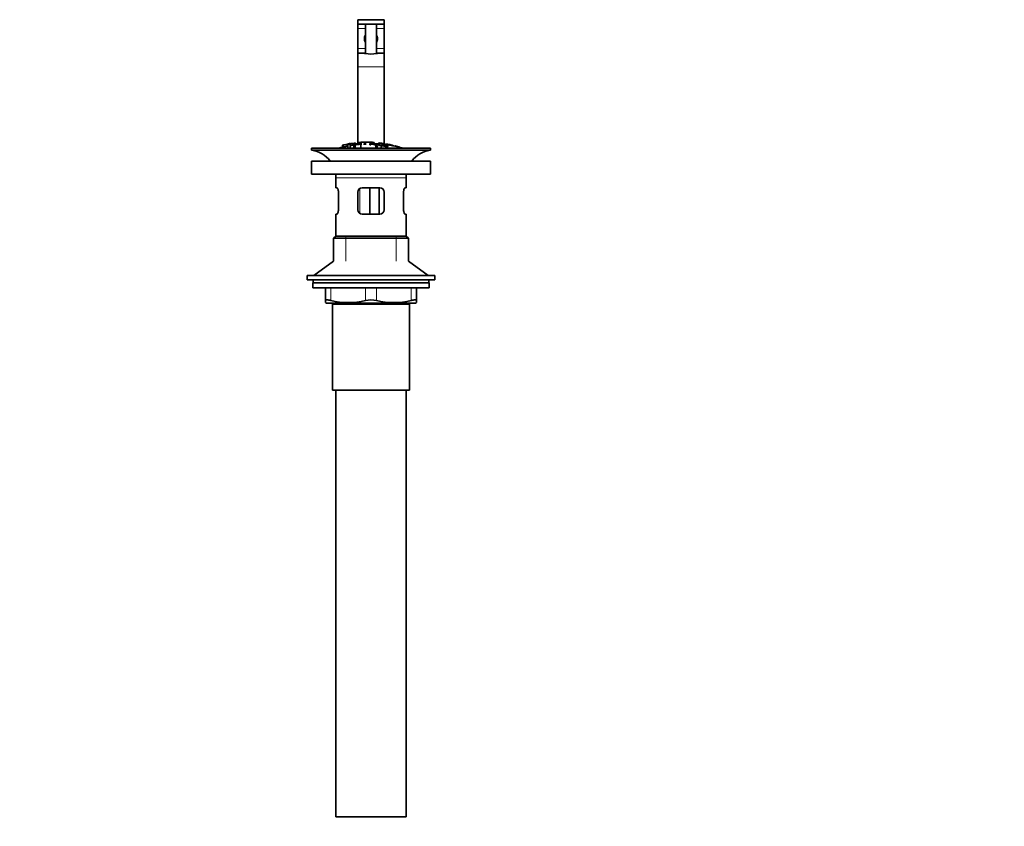
# Model space of a CAD drawing. Units: millimetres. Extents: x 0 to 1478, y 0 to 1758.
# Drawn here: x 582 to 1030, y 695 to 1061 of the extents above; entities that cross this region are included whole.
import ezdxf
from ezdxf import colors
from ezdxf.entities.mleader import LeaderData, LeaderLine
from ezdxf.math import Vec2, Vec3

# ---------------------------------------------------------------- set-up
doc = ezdxf.new("R2010")
doc.units = ezdxf.units.MM
doc.layers.add('DV1_Défaut', color=7, linetype='Continuous')
doc.layers.add('Défaut', color=7, linetype='Continuous')

# ---------------------------------------------------------------- blocks, each defined once
blk = doc.blocks.new('_DOT')
at = {"color": 0}
blk.add_line((0, 0), (-1, 0), dxfattribs=at)
at = {"color": 0, "const_width": 0.333}
blk.add_lwpolyline([(-0.1665, 0, 1), (0.1665, 0, 1)], format="xyb", close=True, dxfattribs=at)
blk = doc.blocks.new('SE')
at = {"layer": 'DV1_Défaut', "color": 7, "linetype": 'Continuous', "lineweight": 35}
for p, q in [((736.05, 1061.17), (748.03, 1061.17)), ((736.05, 1059.17), (736.05, 1061.17)), ((736.05, 1059.17), (736.05, 1057.17)), ((748.03, 1059.17), (736.05, 1059.17)), ((736.05, 1057.17), (736.05, 1048.04)), ((739.55, 1059.17), (739.55, 1045.79)), ((744.55, 1045.8), (744.55, 1059.17)), ((748.03, 1059.17), (748.03, 1061.17)), ((748.03, 1061.17), (748.05, 1061.17)), ((748.05, 1059.17), (748.03, 1059.17)), ((748.05, 1059.17), (748.05, 1061.17)), ((748.05, 1059.17), (748.05, 1057.17)), ((748.05, 1057.17), (748.05, 1048.04)), ((736.05, 1048.04), (736.05, 1046.04)), ((748.05, 1048.04), (748.05, 1046.04)), ((736.05, 1046.04), (736.05, 1045.81)), ((736.05, 1045.81), (736.05, 1039.81)), ((748.05, 1046.04), (748.05, 1045.81)), ((748.05, 1045.81), (748.05, 1039.81)), ((736.05, 1039.81), (736.05, 1004.8)), ((748.05, 1039.81), (748.05, 1004.75)), ((729.05, 1004.07), (729.05, 1003.25)), ((731.55, 1004.76), (731.55, 1004.56)), ((731.55, 1004.56), (731.55, 1002.81)), ((732.55, 1004.72), (732.55, 1004.92)), ((732.55, 1004.72), (732.55, 1002.81)), ((734.3, 1003.93), (734.3, 1004.63)), ((734.3, 1003.93), (734.3, 1002.81)), ((734.81, 1004.62), (734.81, 1004.39)), ((734.81, 1004.31), (734.81, 1003.99)), ((734.81, 1003.99), (734.81, 1002.81)), ((735.05, 1004.71), (735.05, 1005.03)), ((736.55, 1005.38), (736.55, 1005.16)), ((736.55, 1005.16), (736.55, 1004.83)), ((737.48, 1004.2), (737.48, 1002.81)), ((737.55, 1005.44), (737.55, 1005.23)), ((737.55, 1005.23), (737.55, 1004.23)), ((739.23, 1004.9), (739.23, 1004.58)), ((741.51, 1004.24), (741.51, 1004.94)), ((742.02, 1004.86), (742.02, 1004.65)), ((742.02, 1004.57), (742.02, 1004.22)), ((742.55, 1005.23), (742.55, 1005.44)), ((742.55, 1005.23), (742.55, 1004.89)), ((743.55, 1005.16), (743.55, 1005.38)), ((743.55, 1005.16), (743.55, 1004.84)), ((744.28, 1004.08), (744.28, 1002.81)), ((744.6, 1004.16), (744.6, 1004.6)), ((744.92, 1004.03), (744.92, 1002.81)), ((745.49, 1003.97), (745.49, 1004.67)), ((745.55, 1005.18), (745.55, 1004.69)), ((746, 1004.61), (746, 1003.91)), ((746.73, 1004.08), (746.73, 1002.81)), ((746.73, 1004.08), (747.21, 1004.02)), ((746.88, 1004.35), (746.88, 1004.06)), ((749.05, 1004.67), (749.05, 1004.54)), ((749.2, 1003.96), (749.2, 1003.83)), ((749.69, 1003.87), (749.2, 1003.96)), ((749.69, 1003.87), (749.69, 1003.65)), ((752.05, 1003.91), (752.05, 1004.05)), ((715.05, 1002.81), (769.05, 1002.81)), ((715.05, 1002.81), (715.05, 1001.81)), ((715.05, 1001.81), (769.05, 1001.81)), ((769.05, 1001.81), (769.05, 1002.81)), ((715.05, 996.91), (769.05, 996.91)), ((715.05, 996.91), (715.05, 990.91)), ((769.05, 990.91), (769.05, 996.91)), ((715.05, 990.91), (769.05, 990.91)), ((726.05, 989.31), (726.05, 984.81)), ((758.05, 984.81), (758.05, 989.31)), ((726.56, 984.81), (726.05, 984.81)), ((727.22, 982.81), (727.22, 974.81)), ((736.05, 974.81), (736.05, 982.81)), ((738.05, 984.81), (746.05, 984.81)), ((741.5, 984.81), (741.5, 972.81)), ((745.76, 984.81), (745.76, 972.81)), ((748.05, 982.81), (748.05, 974.81)), ((756.88, 974.81), (756.88, 982.81)), ((757.54, 984.81), (758.05, 984.81)), ((726.56, 972.81), (726.05, 972.81)), ((726.05, 972.81), (726.05, 962.81)), ((746.05, 972.81), (738.05, 972.81)), ((757.54, 972.81), (758.05, 972.81)), ((758.05, 962.81), (758.05, 972.81)), ((726.05, 962.81), (725.05, 961.81)), ((725.05, 961.81), (759.05, 961.81)), ((725.05, 961.81), (725.05, 951.45)), ((726.05, 962.81), (758.05, 962.81)), ((759.05, 961.81), (758.05, 962.81)), ((759.05, 951.45), (759.05, 961.81)), ((725.05, 951.45), (716.05, 944.91)), ((768.05, 944.91), (759.05, 951.45)), ((713.05, 944.91), (771.05, 944.91)), ((713.05, 944.91), (713.05, 942.91)), ((713.05, 942.91), (771.05, 942.91)), ((768.55, 941.51), (715.55, 941.51)), ((715.55, 941.51), (715.55, 939.31)), ((715.8, 942.91), (715.8, 941.51)), ((768.3, 941.51), (768.3, 942.91)), ((768.55, 939.31), (768.55, 941.51)), ((771.05, 942.91), (771.05, 944.91)), ((768.55, 939.31), (715.55, 939.31)), ((721.3, 933.54), (721.3, 939.31)), ((762.8, 939.31), (762.8, 933.54)), ((721.3, 933.54), (721.3, 932.59)), ((721.3, 932.59), (721.87, 932.31)), ((762.24, 932.31), (721.87, 932.31)), ((724.55, 931.81), (759.55, 931.81)), ((724.55, 931.81), (724.55, 892.81)), ((725.05, 932.31), (725.05, 931.81)), ((759.05, 931.81), (759.05, 932.31)), ((759.55, 892.81), (759.55, 931.81)), ((762.24, 932.31), (762.8, 932.59)), ((762.8, 933.54), (762.8, 932.59)), ((724.55, 892.81), (759.55, 892.81)), ((726.05, 892.81), (726.05, 698.81)), ((758.05, 698.81), (758.05, 892.81)), ((726.05, 698.81), (758.05, 698.81))]:
    blk.add_line(p, q, dxfattribs=at)
at = {"layer": 'DV1_Défaut', "color": 7, "linetype": 'Continuous', "lineweight": 18}
for p, q in [((736.05, 1057.17), (739.55, 1057.17)), ((744.55, 1057.17), (748.05, 1057.17)), ((736.05, 1048.04), (739.55, 1048.04)), ((744.55, 1048.04), (748.05, 1048.04)), ((736.05, 1046.04), (739.55, 1046.04)), ((736.05, 1045.81), (739.43, 1045.81)), ((744.55, 1046.04), (748.05, 1046.04)), ((744.67, 1045.81), (748.05, 1045.81)), ((736.05, 1039.81), (748.05, 1039.81)), ((729.55, 1004.22), (729.55, 1003.37)), ((734.55, 1005.02), (734.55, 1004.66)), ((749.55, 1004.57), (749.55, 1004.43)), ((751.55, 1004.15), (751.55, 1004.02)), ((726.05, 989.31), (758.05, 989.31)), ((736.95, 984.47), (736.95, 973.17)), ((730.55, 951.45), (730.55, 962.81)), ((753.55, 951.45), (753.55, 962.81)), ((723.8, 939.31), (723.8, 933.54)), ((739.55, 933.54), (739.55, 939.31)), ((744.55, 939.31), (744.55, 933.54)), ((760.3, 933.54), (760.3, 939.31)), ((730.55, 931.81), (730.55, 932.31)), ((753.55, 931.81), (753.55, 932.31))]:
    blk.add_line(p, q, dxfattribs=at)
at = {"layer": 'DV1_Défaut', "color": 7, "linetype": 'Continuous', "lineweight": 35}
for centre, radius, start, end in [((742.05, 1052.54), 3, 146.4427, 213.5573), ((742.05, 1052.54), 3, 0, 33.5573), ((742.05, 1052.54), 3, 326.4427, 0), ((742.05, 1058.71), 13.17, 258.5105, 281.4895), ((742.05, 949.74), 55.06, 100.9935, 105.4901), ((740.78, 950.58), 54.96, 98.607, 99.6614), ((731.61, 1007.42), 2.86, 268.887, 289.2546), ((742.05, 949.74), 55.06, 98.1138, 99.9353), ((740.78, 950.58), 54.96, 90.7547, 94.4076), ((736.89, 1007.82), 2.67, 262.7603, 284.3658), ((725.74, 974.67), 33.1, 64.6522, 65.9503), ((739.33, 950.58), 54.96, 85.5924, 89.2453), ((742.28, 1000.31), 4.27, 62.1176, 93.5017), ((743.22, 1007.82), 2.68, 255.6519, 277.222), ((742.69, 999.72), 4.85, 62.6353, 80.2025), ((742.05, 949.74), 55.06, 86.3555, 87.5067), ((1666.98, 5378.26), 4469.09, 258.10151, 258.23206), ((739.33, 950.58), 54.96, 82.3888, 83.4874), ((713.45, 989.31), 12.6, 37.0898, 82.6956), ((742.05, 949.74), 55.06, 74.5099, 75.8458), ((770.65, 989.31), 12.6, 97.3044, 142.9102), ((713.45, 989.31), 12.6, 0, 7.294), ((770.65, 989.31), 12.6, 172.706, 180), ((738.05, 982.81), 2, 90, 180), ((746.05, 982.81), 2, 0, 90), ((738.05, 974.81), 2, 180, 270), ((746.05, 974.81), 2, 270, 0), ((731.68, 965.8), 33.21, 256.2825, 283.7175), ((742.05, 921.98), 11.83, 77.8006, 102.1994), ((752.43, 965.8), 33.21, 256.2825, 283.7175)]:
    blk.add_arc(centre, radius, start, end, dxfattribs=at)
for start_param, end_param in [(2.555907, 3.648508), (-0.506916, 0.585686)]:
    blk.add_ellipse((742.05, 1045.85), major_axis=(3, 0), ratio=0.032446, start_param=start_param, end_param=end_param, dxfattribs=at)
for points, knots in [([(729.05, 1004.07), (729.05, 1004.07), (729.05, 1004.08), (729.05, 1004.08), (729.06, 1004.08), (729.08, 1004.09), (729.1, 1004.1), (729.12, 1004.11), (729.15, 1004.12), (729.19, 1004.13), (729.23, 1004.15), (729.28, 1004.16), (729.33, 1004.17), (729.38, 1004.18), (729.44, 1004.2), (729.49, 1004.21), (729.51, 1004.21), (729.53, 1004.22), (729.55, 1004.22)], [0, 0, 0, 0, 0.066899, 0.066899, 0.066899, 0.274504, 0.274504, 0.274504, 0.486421, 0.486421, 0.486421, 0.703534, 0.703534, 0.703534, 0.924552, 0.924552, 0.924552, 1, 1, 1, 1]), ([(729.55, 1004.22), (729.88, 1004.29), (730.21, 1004.36), (730.88, 1004.48), (731.22, 1004.54), (731.55, 1004.6)], [0, 0, 0, 0, 0.5, 0.5, 1, 1, 1, 1]), ([(732.55, 1004.76), (732.88, 1004.81), (733.22, 1004.86), (733.88, 1004.94), (734.22, 1004.98), (734.55, 1005.02)], [0, 0, 0, 0, 0.5, 0.5, 1, 1, 1, 1]), ([(734.3, 1004.63), (734.86, 1004.7), (735.42, 1004.76), (736.26, 1004.82), (736.56, 1004.84), (737.03, 1004.82), (737.18, 1004.79), (737.28, 1004.71), (737.24, 1004.66), (736.98, 1004.55), (736.75, 1004.5), (736.21, 1004.44), (735.93, 1004.41), (735.37, 1004.37), (735.09, 1004.34), (734.81, 1004.31)], [0, 0, 0, 0, 0.25, 0.25, 0.375, 0.375, 0.5, 0.5, 0.625, 0.625, 0.75, 0.75, 0.875, 0.875, 1, 1, 1, 1]), ([(734.81, 1003.99), (734.72, 1003.98), (734.64, 1003.97), (734.47, 1003.95), (734.38, 1003.94), (734.3, 1003.93)], [0, 0, 0, 0, 0.5, 0.5, 1, 1, 1, 1]), ([(734.55, 1005.02), (734.61, 1005.03), (734.66, 1005.03), (734.72, 1005.04), (734.77, 1005.04), (734.82, 1005.04), (734.86, 1005.05), (734.91, 1005.05), (734.94, 1005.05), (734.97, 1005.05), (735, 1005.05), (735.03, 1005.04), (735.04, 1005.04), (735.05, 1005.04), (735.05, 1005.04), (735.05, 1005.03)], [0, 0, 0, 0, 0.214129, 0.214129, 0.214129, 0.428613, 0.428613, 0.428613, 0.641671, 0.641671, 0.641671, 0.853755, 0.853755, 0.853755, 1, 1, 1, 1]), ([(734.81, 1004.39), (735.16, 1004.43), (735.52, 1004.46), (735.88, 1004.49), (736.01, 1004.51), (736.14, 1004.52), (736.27, 1004.53), (736.34, 1004.54), (736.4, 1004.55), (736.46, 1004.56), (736.52, 1004.58), (736.57, 1004.59), (736.61, 1004.6), (736.65, 1004.61), (736.67, 1004.62), (736.69, 1004.64), (736.72, 1004.65), (736.72, 1004.67), (736.72, 1004.69), (736.72, 1004.7), (736.7, 1004.71), (736.67, 1004.72), (736.64, 1004.73), (736.59, 1004.74), (736.54, 1004.74), (736.49, 1004.75), (736.43, 1004.75), (736.36, 1004.75), (736.31, 1004.75), (736.24, 1004.75), (736.18, 1004.75), (735.91, 1004.73), (735.63, 1004.7), (735.35, 1004.68), (735.17, 1004.66), (734.99, 1004.64), (734.81, 1004.62)], [0, 0, 0, 0, 0.231109, 0.231109, 0.231109, 0.315599, 0.315599, 0.315599, 0.361452, 0.361452, 0.361452, 0.407997, 0.407997, 0.407997, 0.449279, 0.449279, 0.449279, 0.510802, 0.510802, 0.510802, 0.56375, 0.56375, 0.56375, 0.617294, 0.617294, 0.617294, 0.663481, 0.663481, 0.663481, 0.70395, 0.70395, 0.70395, 0.882069, 0.882069, 0.882069, 1, 1, 1, 1]), ([(742.55, 1005.44), (742.14, 1005.47), (741.72, 1005.49), (740.89, 1005.52), (740.47, 1005.53), (739.64, 1005.53), (739.22, 1005.52), (738.38, 1005.49), (737.97, 1005.47), (737.55, 1005.44)], [0, 0, 0, 0, 0.25, 0.25, 0.5, 0.5, 0.75, 0.75, 1, 1, 1, 1]), ([(739.23, 1004.9), (739.19, 1004.87), (739.15, 1004.85), (739.05, 1004.79), (739, 1004.77), (738.82, 1004.68), (738.7, 1004.63), (738.59, 1004.56)], [0, 0, 0, 0, 0.25, 0.25, 0.5, 0.5, 1, 1, 1, 1]), ([(738.59, 1004.56), (738.81, 1004.57), (739.03, 1004.58), (739.47, 1004.58), (739.69, 1004.58), (739.91, 1004.59)], [0, 0, 0, 0, 0.5, 0.5, 1, 1, 1, 1]), ([(741.51, 1004.94), (742.13, 1004.93), (742.74, 1004.9), (743.35, 1004.86), (743.51, 1004.85), (743.67, 1004.83), (743.83, 1004.82), (743.93, 1004.8), (744.04, 1004.79), (744.13, 1004.78), (744.22, 1004.76), (744.31, 1004.74), (744.37, 1004.72), (744.45, 1004.7), (744.51, 1004.68), (744.55, 1004.66), (744.59, 1004.64), (744.6, 1004.61), (744.6, 1004.59), (744.6, 1004.57), (744.58, 1004.55), (744.54, 1004.54), (744.49, 1004.52), (744.43, 1004.51), (744.34, 1004.5), (744.27, 1004.49), (744.18, 1004.49), (744.09, 1004.49), (743.95, 1004.48), (743.79, 1004.49), (743.64, 1004.49), (743.6, 1004.49), (743.56, 1004.5), (743.51, 1004.5)], [0, 0, 0, 0, 0.340399, 0.340399, 0.340399, 0.428735, 0.428735, 0.428735, 0.488921, 0.488921, 0.488921, 0.549857, 0.549857, 0.549857, 0.619166, 0.619166, 0.619166, 0.688802, 0.688802, 0.688802, 0.760928, 0.760928, 0.760928, 0.828185, 0.828185, 0.828185, 0.887967, 0.887967, 0.887967, 0.976276, 0.976276, 0.976276, 1, 1, 1, 1]), ([(742.02, 1004.22), (741.94, 1004.23), (741.85, 1004.23), (741.68, 1004.23), (741.6, 1004.24), (741.51, 1004.24)], [0, 0, 0, 0, 0.5, 0.5, 1, 1, 1, 1]), ([(742.02, 1004.65), (742.43, 1004.64), (742.84, 1004.61), (743.24, 1004.59), (743.36, 1004.58), (743.48, 1004.58), (743.59, 1004.57), (743.66, 1004.57), (743.73, 1004.57), (743.8, 1004.57), (743.85, 1004.58), (743.9, 1004.58), (743.94, 1004.58), (743.98, 1004.59), (744.01, 1004.6), (744.03, 1004.6), (744.06, 1004.61), (744.07, 1004.62), (744.08, 1004.63), (744.08, 1004.64), (744.08, 1004.66), (744.06, 1004.67), (744.04, 1004.68), (744, 1004.7), (743.96, 1004.71), (743.92, 1004.72), (743.87, 1004.73), (743.82, 1004.74), (743.77, 1004.75), (743.7, 1004.76), (743.64, 1004.77), (743.52, 1004.78), (743.39, 1004.79), (743.26, 1004.8), (742.85, 1004.83), (742.44, 1004.85), (742.02, 1004.86)], [0, 0, 0, 0, 0.253281, 0.253281, 0.253281, 0.325224, 0.325224, 0.325224, 0.37194, 0.37194, 0.37194, 0.410177, 0.410177, 0.410177, 0.448282, 0.448282, 0.448282, 0.491287, 0.491287, 0.491287, 0.535371, 0.535371, 0.535371, 0.582029, 0.582029, 0.582029, 0.621941, 0.621941, 0.621941, 0.663591, 0.663591, 0.663591, 0.743208, 0.743208, 0.743208, 1, 1, 1, 1]), ([(744.92, 1004.03), (744.81, 1004.04), (744.7, 1004.05), (744.49, 1004.07), (744.38, 1004.08), (744.28, 1004.08)], [0, 0, 0, 0, 0.5, 0.5, 1, 1, 1, 1]), ([(745.49, 1004.67), (745.58, 1004.66), (745.66, 1004.65), (745.83, 1004.63), (745.92, 1004.62), (746, 1004.61)], [0, 0, 0, 0, 0.5, 0.5, 1, 1, 1, 1]), ([(746, 1003.91), (745.92, 1003.92), (745.83, 1003.93), (745.66, 1003.95), (745.58, 1003.96), (745.49, 1003.97)], [0, 0, 0, 0, 0.5, 0.5, 1, 1, 1, 1]), ([(754.42, 1003.42), (754.2, 1003.46), (753.69, 1003.57), (752.27, 1003.87), (751.41, 1004.05), (749.64, 1004.41), (748.78, 1004.59), (747.39, 1004.89), (746.88, 1004.99), (746.59, 1005.05), (746.55, 1005.06), (746.55, 1005.06)], [0, 0, 0, 0, 0.229632, 0.229632, 0.459264, 0.459264, 0.688896, 0.688896, 0.918528, 0.918528, 1, 1, 1, 1]), ([(749.2, 1003.96), (749.18, 1004), (749.09, 1004.05), (748.76, 1004.15), (748.54, 1004.19), (748.11, 1004.26), (747.88, 1004.3), (747.49, 1004.33), (747.35, 1004.31), (747.38, 1004.26), (747.43, 1004.23), (747.59, 1004.18), (747.69, 1004.16), (747.99, 1004.1), (748.2, 1004.06), (748.83, 1003.93), (749.28, 1003.83), (749.84, 1003.61), (749.88, 1003.5), (749.44, 1003.43), (748.99, 1003.47), (748.14, 1003.59), (747.69, 1003.68), (746.97, 1003.88), (746.75, 1003.99), (746.73, 1004.08)], [0, 0, 0, 0, 0.0625, 0.0625, 0.125, 0.125, 0.1875, 0.1875, 0.25, 0.25, 0.28125, 0.28125, 0.3125, 0.3125, 0.375, 0.375, 0.5, 0.5, 0.625, 0.625, 0.75, 0.75, 0.875, 0.875, 1, 1, 1, 1]), ([(747.21, 1004.02), (747.24, 1003.97), (747.3, 1003.92), (747.6, 1003.82), (747.8, 1003.77), (748.22, 1003.68), (748.44, 1003.65), (748.86, 1003.59), (749.08, 1003.57), (749.33, 1003.6), (749.35, 1003.64), (749.12, 1003.75), (748.91, 1003.81), (748.29, 1003.95), (747.86, 1004.03), (747.28, 1004.16), (747.11, 1004.21), (746.89, 1004.3), (746.86, 1004.34), (746.93, 1004.4), (747.04, 1004.42), (747.36, 1004.41), (747.56, 1004.4), (748.19, 1004.32), (748.64, 1004.24), (749.41, 1004.06), (749.68, 1003.95), (749.69, 1003.87)], [0, 0, 0, 0, 0.0625, 0.0625, 0.125, 0.125, 0.1875, 0.1875, 0.25, 0.25, 0.3125, 0.3125, 0.375, 0.375, 0.5, 0.5, 0.5625, 0.5625, 0.625, 0.625, 0.6875, 0.6875, 0.75, 0.75, 0.875, 0.875, 1, 1, 1, 1]), ([(749.55, 1004.58), (749.5, 1004.59), (749.44, 1004.6), (749.38, 1004.61), (749.33, 1004.62), (749.28, 1004.63), (749.24, 1004.64), (749.19, 1004.65), (749.15, 1004.65), (749.12, 1004.66), (749.09, 1004.66), (749.07, 1004.67), (749.06, 1004.67), (749.05, 1004.67), (749.05, 1004.67), (749.06, 1004.67), (749.06, 1004.67), (749.08, 1004.66), (749.1, 1004.66), (749.13, 1004.65), (749.16, 1004.65), (749.2, 1004.64), (749.24, 1004.63), (749.29, 1004.62), (749.34, 1004.61), (749.39, 1004.6), (749.44, 1004.59), (749.5, 1004.58), (749.52, 1004.58), (749.53, 1004.57), (749.55, 1004.57)], [0, 0, 0, 0, 0.109566, 0.109566, 0.109566, 0.219322, 0.219322, 0.219322, 0.328068, 0.328068, 0.328068, 0.434913, 0.434913, 0.434913, 0.540141, 0.540141, 0.540141, 0.64474, 0.64474, 0.64474, 0.749931, 0.749931, 0.749931, 0.856666, 0.856666, 0.856666, 0.965256, 0.965256, 0.965256, 1, 1, 1, 1]), ([(751.55, 1004.16), (751.22, 1004.24), (750.89, 1004.31), (750.22, 1004.45), (749.89, 1004.52), (749.55, 1004.58)], [0, 0, 0, 0, 0.5, 0.5, 1, 1, 1, 1]), ([(749.55, 1004.57), (749.89, 1004.51), (750.22, 1004.44), (750.89, 1004.3), (751.22, 1004.23), (751.55, 1004.15)], [0, 0, 0, 0, 0.5, 0.5, 1, 1, 1, 1]), ([(751.55, 1004.15), (751.61, 1004.14), (751.67, 1004.13), (751.72, 1004.12), (751.77, 1004.1), (751.83, 1004.09), (751.87, 1004.08), (751.91, 1004.07), (751.95, 1004.06), (751.98, 1004.06), (752.01, 1004.05), (752.03, 1004.05), (752.04, 1004.05), (752.05, 1004.04), (752.05, 1004.04), (752.05, 1004.05), (752.04, 1004.05), (752.02, 1004.05), (752, 1004.06), (751.98, 1004.06), (751.94, 1004.07), (751.9, 1004.08), (751.86, 1004.09), (751.82, 1004.1), (751.77, 1004.11), (751.72, 1004.13), (751.66, 1004.14), (751.61, 1004.15), (751.59, 1004.15), (751.57, 1004.16), (751.55, 1004.16)], [0, 0, 0, 0, 0.110628, 0.110628, 0.110628, 0.221474, 0.221474, 0.221474, 0.330848, 0.330848, 0.330848, 0.437474, 0.437474, 0.437474, 0.541773, 0.541773, 0.541773, 0.645168, 0.645168, 0.645168, 0.749384, 0.749384, 0.749384, 0.855769, 0.855769, 0.855769, 0.964804, 0.964804, 0.964804, 1, 1, 1, 1]), ([(753.55, 1003.67), (753.49, 1003.68), (753.44, 1003.7), (753.38, 1003.71), (753.33, 1003.73), (753.28, 1003.74), (753.23, 1003.75), (753.19, 1003.76), (753.15, 1003.77), (753.12, 1003.78), (753.09, 1003.79), (753.07, 1003.79), (753.06, 1003.79), (753.05, 1003.8), (753.05, 1003.8), (753.06, 1003.79), (753.06, 1003.79), (753.08, 1003.79), (753.1, 1003.78), (753.13, 1003.77), (753.16, 1003.76), (753.2, 1003.75), (753.24, 1003.74), (753.28, 1003.73), (753.33, 1003.72), (753.38, 1003.7), (753.44, 1003.69), (753.5, 1003.67), (753.51, 1003.67), (753.53, 1003.66), (753.55, 1003.66)], [0, 0, 0, 0, 0.111933, 0.111933, 0.111933, 0.224119, 0.224119, 0.224119, 0.334253, 0.334253, 0.334253, 0.440597, 0.440597, 0.440597, 0.543765, 0.543765, 0.543765, 0.64572, 0.64572, 0.64572, 0.748785, 0.748785, 0.748785, 0.854767, 0.854767, 0.854767, 0.964342, 0.964342, 0.964342, 1, 1, 1, 1]), ([(755.02, 1003.25), (754.78, 1003.32), (754.54, 1003.39), (754.04, 1003.53), (753.8, 1003.6), (753.55, 1003.67)], [0, 0, 0, 0, 0.5, 0.5, 1, 1, 1, 1]), ([(753.55, 1003.66), (753.7, 1003.62), (753.84, 1003.58), (754.13, 1003.5), (754.28, 1003.46), (754.42, 1003.42)], [0, 0, 0, 0, 0.5, 0.5, 1, 1, 1, 1]), ([(726.56, 984.81), (726.59, 984.81), (726.63, 984.79), (726.7, 984.74), (726.74, 984.71), (726.81, 984.61), (726.85, 984.55), (726.92, 984.41), (726.96, 984.32), (727.02, 984.14), (727.05, 984.04), (727.11, 983.83), (727.14, 983.71), (727.2, 983.34), (727.22, 983.08), (727.22, 982.81)], [0, 0, 0, 0, 0.125, 0.125, 0.25, 0.25, 0.375, 0.375, 0.5, 0.5, 0.625, 0.625, 0.75, 0.75, 1, 1, 1, 1]), ([(756.88, 982.81), (756.88, 982.94), (756.89, 983.07), (756.91, 983.33), (756.93, 983.46), (756.99, 983.83), (757.05, 984.05), (757.18, 984.41), (757.25, 984.56), (757.36, 984.7), (757.4, 984.74), (757.47, 984.79), (757.51, 984.81), (757.54, 984.81)], [0, 0, 0, 0, 0.125, 0.125, 0.25, 0.25, 0.5, 0.5, 0.75, 0.75, 0.875, 0.875, 1, 1, 1, 1]), ([(727.22, 974.81), (727.22, 974.67), (727.21, 974.54), (727.19, 974.28), (727.18, 974.15), (727.12, 973.78), (727.06, 973.56), (726.92, 973.2), (726.85, 973.05), (726.74, 972.91), (726.7, 972.87), (726.63, 972.82), (726.59, 972.81), (726.56, 972.81)], [0, 0, 0, 0, 0.125, 0.125, 0.25, 0.25, 0.5, 0.5, 0.75, 0.75, 0.875, 0.875, 1, 1, 1, 1]), ([(757.54, 972.81), (757.51, 972.81), (757.47, 972.82), (757.4, 972.87), (757.37, 972.9), (757.29, 973), (757.25, 973.06), (757.18, 973.2), (757.15, 973.29), (757.08, 973.47), (757.05, 973.57), (756.99, 973.78), (756.97, 973.9), (756.91, 974.27), (756.88, 974.53), (756.88, 974.81)], [0, 0, 0, 0, 0.125, 0.125, 0.25, 0.25, 0.375, 0.375, 0.5, 0.5, 0.625, 0.625, 0.75, 0.75, 1, 1, 1, 1]), ([(721.3, 933.54), (721.3, 933.63), (721.36, 933.69), (721.53, 933.76), (721.6, 933.78), (721.76, 933.8), (721.86, 933.8), (722.08, 933.81), (722.2, 933.8), (722.47, 933.78), (722.61, 933.76), (723.08, 933.69), (723.43, 933.63), (723.8, 933.54)], [0, 0, 0, 0, 0.25, 0.25, 0.375, 0.375, 0.5, 0.5, 0.625, 0.625, 0.75, 0.75, 1, 1, 1, 1]), ([(760.3, 933.54), (760.68, 933.63), (761.02, 933.69), (761.49, 933.76), (761.63, 933.78), (761.9, 933.8), (762.02, 933.8), (762.24, 933.81), (762.34, 933.8), (762.51, 933.78), (762.58, 933.76), (762.74, 933.69), (762.8, 933.63), (762.8, 933.54)], [0, 0, 0, 0, 0.25, 0.25, 0.375, 0.375, 0.5, 0.5, 0.625, 0.625, 0.75, 0.75, 1, 1, 1, 1])]:
    blk.add_open_spline(points, degree=3, knots=knots, dxfattribs=at)

msp = doc.modelspace()

# ---------------------------------------------------------------- block references
at = {"layer": 'Défaut'}
msp.add_blockref('SE', (0, 0), dxfattribs=at)

# ---------------------------------------------------------------- leaders
at = {"layer": 'Défaut', "color": 7, "linetype": 'Continuous', "lineweight": 18}
ml = msp.add_multileader_mtext('Standard', dxfattribs=at)
ml.set_content('{\\pxsm0.9;\\fSolid Edge ISO|b1||i0||c0|p34;\\W1.;28/12/2016\\P}', color=256)
ml.set_leader_properties()
ml.set_arrow_properties(name='DOT')
ml.build(insert=Vec2(0, 0))
ml.multileader.update_dxf_attribs({"leader_type": 0, "dogleg_length": 0, "arrow_head_size": 12})
ctx = ml.context
ctx.base_point, ctx.char_height, ctx.arrow_head_size, ctx.landing_gap_size = Vec3(1390.41, 1750.71), 12, 12, 4.2
notes = []
notes.append((ctx, [(0, (0, 0, 0), (0, 0), (1, 0), 1, [])]))
ctx.mtext.insert = Vec3(1392.41, 1756.83)
for ctx, leaders in notes:
    for number, flags, end, landing, length, lines in leaders:
        leader = LeaderData()
        leader.index, (leader.has_last_leader_line, leader.has_dogleg_vector, leader.attachment_direction) = number, flags
        leader.last_leader_point, leader.dogleg_vector, leader.dogleg_length = Vec3(end), Vec3(landing), length
        for number, points, colour, breaks in lines:
            line = LeaderLine()
            line.index, line.vertices, line.color, line.breaks = number, Vec3.list(points), colors.encode_raw_color(colour), breaks
            leader.lines.append(line)
        ctx.leaders.append(leader)

doc.saveas('drawing.dxf')
